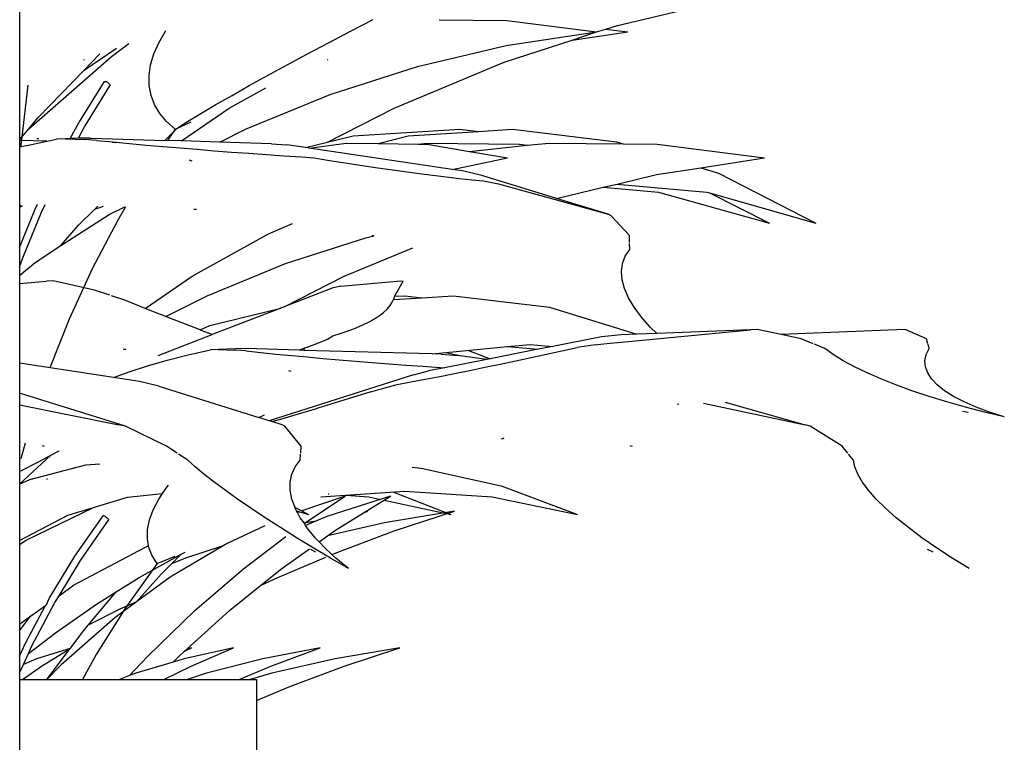
# Model space of a CAD drawing. Units: millimetres. Extents: x 1170 to 5023, y 2643 to 5207.
# Drawn here: x 4889 to 4993, y 4950 to 5027 of the extents above; entities that cross this region are included whole.
import ezdxf

# ---------------------------------------------------------------- set-up
doc = ezdxf.new("R2010")
doc.units = ezdxf.units.MM
doc.layers.add('Edges', color=7, linetype='Continuous')

# ---------------------------------------------------------------- blocks, each defined once
blk = doc.blocks.new('Screen Planter rs')
at = {"layer": 'Edges'}
for p, q in [((31.65, 1024.18), (31.65, 1006.67)), ((94.76, 1018.76), (106.94, 1021.66)), ((66.58, 1018.14), (68.97, 1019.37)), ((75.93, 1019.34), (83.07, 1019.26)), ((83.07, 1019.26), (92.53, 1018.07)), ((93.51, 1018.35), (94.76, 1018.76)), ((46.34, 1016.93), (47.03, 1018.14)), ((47.03, 1018.14), (47.1, 1018.23)), ((64.26, 1016.93), (66.58, 1018.14)), ((83.02, 1016.62), (92.53, 1018.07)), ((89.97, 1017.2), (95.86, 1018.07)), ((89.97, 1017.2), (92.53, 1018.07)), ((92.53, 1018.07), (93.51, 1018.35)), ((93.51, 1018.35), (95.86, 1018.07)), ((41.33, 1015.48), (43.16, 1016.83)), ((45.82, 1015.74), (46.34, 1016.93)), ((62.03, 1015.74), (64.26, 1016.93)), ((73.64, 1014.42), (83.02, 1016.62)), ((82.81, 1014.87), (89.97, 1017.2)), ((32.62, 1007.85), (41.33, 1015.48)), ((38.45, 1014.03), (41.88, 1016.37)), ((38.45, 1014.03), (40.11, 1015.74)), ((45.48, 1014.59), (45.82, 1015.74)), ((59.88, 1014.59), (62.03, 1015.74)), ((38.42, 1015.13), (38.48, 1015.16)), ((45.32, 1013.47), (45.48, 1014.59)), ((57.83, 1013.47), (59.88, 1014.59)), ((64.16, 1015.13), (64.23, 1015.16)), ((64.44, 1011.47), (73.64, 1014.42)), ((71.17, 1010.02), (82.81, 1014.87)), ((33.62, 1009.05), (38.45, 1014.03)), ((45.33, 1012.4), (45.32, 1013.47)), ((55.89, 1012.4), (57.83, 1013.47)), ((32.51, 1012.44), (31.84, 1006.68)), ((37.96, 1008.57), (40.61, 1012.83)), ((38.56, 1008.16), (41.18, 1012.37)), ((40.61, 1012.83), (40.64, 1012.85)), ((40.64, 1012.85), (40.7, 1012.85)), ((40.7, 1012.85), (40.77, 1012.83)), ((40.77, 1012.83), (40.85, 1012.8)), ((40.85, 1012.8), (40.93, 1012.75)), ((40.93, 1012.75), (41, 1012.69)), ((41, 1012.69), (41.07, 1012.63)), ((41.07, 1012.63), (41.13, 1012.56)), ((41.13, 1012.56), (41.17, 1012.5)), ((41.17, 1012.5), (41.2, 1012.44)), ((41.2, 1012.4), (41.18, 1012.37)), ((41.2, 1012.44), (41.2, 1012.4)), ((45.53, 1011.37), (45.33, 1012.4)), ((54.07, 1011.37), (55.89, 1012.4)), ((45.9, 1010.39), (45.53, 1011.37)), ((52.36, 1010.39), (54.07, 1011.37)), ((53.78, 1010.02), (57.65, 1012.17)), ((55.48, 1007.8), (64.44, 1011.47)), ((46.45, 1009.47), (45.9, 1010.39)), ((50.79, 1009.47), (52.36, 1010.39)), ((47.17, 1008.61), (46.45, 1009.47)), ((48.73, 1006.56), (53.78, 1010.02)), ((49.36, 1008.61), (50.79, 1009.47)), ((64.14, 1006.42), (71.17, 1010.02)), ((32.62, 1007.85), (33.62, 1009.05)), ((37, 1006.81), (37.94, 1008.54)), ((37.94, 1008.54), (37.96, 1008.57)), ((38.56, 1008.16), (38.55, 1008.13)), ((48.07, 1007.81), (47.17, 1008.61)), ((48.25, 1007.89), (49.36, 1008.61)), ((48.25, 1007.89), (49.75, 1008.57)), ((31.65, 1006.67), (32.62, 1007.85)), ((37.85, 1006.85), (38.55, 1008.13)), ((46.96, 1006.62), (48.25, 1007.89)), ((48.07, 1007.81), (47.27, 1006.61)), ((48.07, 1007.81), (48.25, 1007.89)), ((52.79, 1006.44), (55.48, 1007.8)), ((66.86, 1007.09), (78.12, 1007.8)), ((72.65, 1007.09), (80.09, 1007.56)), ((78.12, 1007.8), (80.09, 1007.56)), ((80.09, 1007.56), (83.68, 1007.8)), ((83.68, 1007.8), (94.67, 1006.47)), ((31.65, 1006.67), (31.65, 1006.61)), ((34.52, 1006.53), (31.65, 1006.61)), ((31.65, 1006.61), (31.65, 1005.92)), ((31.65, 1005.92), (32.89, 1006.2)), ((31.84, 1006.68), (31.75, 1005.95)), ((32.89, 1006.2), (34.52, 1006.53)), ((33.46, 1006.8), (33.69, 1006.81)), ((34.52, 1006.53), (35.55, 1006.74)), ((36.48, 1006.77), (35.55, 1006.74)), ((37, 1006.81), (36.48, 1006.77)), ((36.48, 1006.77), (38.55, 1006.71)), ((37.85, 1006.85), (37, 1006.81)), ((38.01, 1006.85), (37.85, 1006.85)), ((39.02, 1006.86), (38.01, 1006.85)), ((39.75, 1006.62), (38.55, 1006.71)), ((39.02, 1006.86), (39.22, 1006.86)), ((39.22, 1006.86), (46.96, 1006.62)), ((39.75, 1006.62), (41.49, 1006.45)), ((41.41, 1006.43), (41.79, 1006.39)), ((41.49, 1006.45), (43.24, 1006.29)), ((43.24, 1006.29), (45, 1006.13)), ((45, 1006.13), (46.78, 1005.98)), ((48.73, 1006.56), (46.96, 1006.62)), ((52.79, 1006.44), (48.73, 1006.56)), ((58.24, 1006.27), (52.79, 1006.44)), ((58.24, 1006.27), (59.86, 1006.14)), ((61.83, 1005.85), (59.86, 1006.14)), ((61.83, 1005.85), (64.14, 1006.42)), ((62.22, 1005.79), (66.11, 1006.34)), ((64.14, 1006.42), (66.86, 1007.09)), ((66.11, 1006.34), (69.5, 1006.29)), ((69.5, 1006.29), (72.65, 1007.09)), ((69.5, 1006.29), (73.76, 1006.23)), ((73.76, 1006.23), (74.65, 1006.34)), ((73.76, 1006.23), (74.66, 1006.22)), ((74.65, 1006.34), (84.41, 1006.22)), ((74.66, 1006.22), (79.15, 1005.45)), ((79.15, 1005.45), (85.23, 1006.1)), ((84.41, 1006.22), (85.23, 1006.1)), ((85.23, 1006.1), (87.54, 1006.34)), ((87.54, 1006.34), (95.37, 1006.26)), ((94.67, 1006.47), (95.37, 1006.26)), ((95.37, 1006.26), (98.94, 1006.22)), ((98.94, 1006.22), (110.26, 1004.76)), ((31.65, 1005.92), (31.65, 999.79)), ((46.78, 1005.98), (48.58, 1005.82)), ((48.58, 1005.82), (50.38, 1005.68)), ((50.38, 1005.68), (52.2, 1005.53)), ((52.2, 1005.53), (54.02, 1005.39)), ((54.02, 1005.39), (55.86, 1005.26)), ((55.86, 1005.26), (57.7, 1005.13)), ((57.7, 1005.13), (59.54, 1005)), ((62.22, 1005.79), (61.83, 1005.85)), ((77.31, 1003.56), (62.22, 1005.79)), ((79.15, 1005.45), (83.15, 1004.76)), ((49.56, 1004.57), (49.81, 1004.47)), ((59.54, 1005), (61.39, 1004.88)), ((61.39, 1004.88), (62.73, 1004.77)), ((62.73, 1004.77), (64.37, 1004.51)), ((64.37, 1004.51), (66, 1004.25)), ((66, 1004.25), (67.61, 1004.01)), ((67.61, 1004.01), (69.2, 1003.77)), ((77.31, 1003.56), (83.15, 1004.76)), ((103.55, 1003.73), (110.26, 1004.76)), ((69.2, 1003.77), (70.77, 1003.55)), ((70.77, 1003.55), (72.31, 1003.33)), ((72.31, 1003.33), (73.81, 1003.13)), ((73.81, 1003.13), (75.27, 1002.95)), ((75.27, 1002.95), (76.69, 1002.77)), ((78.38, 1003.4), (77.31, 1003.56)), ((80.44, 1002.91), (78.38, 1003.4)), ((94.71, 1002.01), (98.88, 1003.01)), ((98.88, 1003.01), (103.55, 1003.73)), ((103.55, 1003.73), (105.41, 1003.15)), ((105.41, 1003.15), (115.69, 997.89)), ((76.69, 1002.77), (78.06, 1002.61)), ((78.06, 1002.61), (79.37, 1002.47)), ((79.37, 1002.47), (80.62, 1002.34)), ((88.32, 1000.49), (80.44, 1002.91)), ((80.62, 1002.34), (81.13, 1002.24)), ((81.13, 1002.24), (82.03, 1002.05)), ((82.03, 1002.05), (82.19, 1002.02)), ((82.19, 1002.02), (93.78, 998.82)), ((93.26, 1001.67), (94.71, 1002.01)), ((94.71, 1002.01), (104.19, 1001.15)), ((88.32, 1000.49), (93.26, 1001.67)), ((93.26, 1001.67), (99.07, 1001.15)), ((99.07, 1001.15), (110.82, 997.89)), ((104.19, 1001.15), (104.46, 1001.08)), ((104.46, 1001.08), (110.82, 997.89)), ((104.46, 1001.08), (115.69, 997.89)), ((33.3, 999.37), (33.54, 999.87)), ((33.95, 999.05), (34.33, 999.85)), ((93.78, 998.82), (88.32, 1000.49)), ((31.65, 999.79), (31.93, 999.69)), ((31.65, 999.79), (31.65, 999.57)), ((31.65, 999.57), (31.93, 999.69)), ((31.65, 999.57), (31.65, 995.31)), ((31.65, 995.31), (33.3, 999.37)), ((31.99, 994.21), (33.95, 999.05)), ((36.01, 995.51), (41.09, 998.8)), ((37.88, 997.68), (39.6, 999.37)), ((39.6, 999.37), (39.9, 999.68)), ((39.6, 999.37), (40.5, 999.66)), ((41.09, 998.8), (42.77, 999.59)), ((42.82, 999.59), (42, 998.2)), ((50.04, 999.36), (50.31, 999.35)), ((94.08, 998.66), (93.78, 998.82)), ((42, 998.2), (39.31, 993.07)), ((57.92, 996.75), (60.47, 997.85)), ((96.02, 996.56), (94.08, 998.66)), ((36.01, 995.51), (37.88, 997.68)), ((49.87, 992.27), (57.92, 996.75)), ((59.7, 993.61), (68.18, 996.33)), ((68.18, 996.33), (69.04, 996.55)), ((68.84, 996.61), (69.04, 996.55)), ((69.04, 996.55), (69.08, 996.54)), ((96.03, 995.82), (96.02, 996.56)), ((96.05, 995.09), (96.04, 995.73)), ((31.65, 995.31), (31.65, 993.22)), ((33.28, 993.74), (36.01, 995.51)), ((65.9, 992.27), (73.15, 995.29)), ((95.58, 994.39), (96.05, 995.09)), ((31.65, 993.22), (31.99, 994.21)), ((31.65, 992.37), (33.28, 993.74)), ((51.43, 990.22), (59.7, 993.61)), ((95.18, 992.79), (95.29, 993.62)), ((95.29, 993.62), (95.58, 994.39)), ((31.65, 993.22), (31.65, 992.37)), ((39.31, 993.07), (36.87, 987.75)), ((95.25, 991.91), (95.18, 992.79)), ((31.65, 992.37), (31.65, 991.5)), ((31.65, 991.5), (34.5, 991.76)), ((35.2, 991.78), (34.5, 991.76)), ((39.57, 990.81), (35.2, 991.78)), ((44.91, 988.88), (49.87, 992.27)), ((59.65, 989.07), (65.9, 992.27)), ((65.57, 991.21), (71.89, 991.78)), ((71.27, 990.2), (72.14, 991.76)), ((71.89, 991.78), (72.14, 991.76)), ((95.5, 990.98), (95.25, 991.91)), ((31.65, 991.5), (31.65, 983.09)), ((41.17, 990.28), (39.57, 990.81)), ((64.65, 991), (59.65, 989.07)), ((65.57, 991.21), (64.65, 991)), ((95.92, 990.01), (95.5, 990.98)), ((42.74, 989.76), (41.36, 990.22)), ((44.29, 989.13), (42.74, 989.76)), ((47.07, 988.02), (51.43, 990.22)), ((70.75, 989.17), (70.98, 989.53)), ((70.98, 989.53), (71.11, 989.81)), ((71.11, 989.81), (74.12, 990.01)), ((71.11, 989.81), (71.14, 989.89)), ((71.14, 989.89), (71.18, 989.99)), ((71.18, 989.99), (71.25, 990.17)), ((71.25, 990.17), (72.31, 990.22)), ((71.25, 990.17), (71.27, 990.2)), ((72.31, 990.22), (74.12, 990.01)), ((74.12, 990.01), (77.44, 990.22)), ((77.44, 990.22), (87.57, 989)), ((96.52, 989), (95.92, 990.01)), ((44.91, 988.88), (44.29, 989.13)), ((45.88, 988.49), (44.91, 988.88)), ((47.07, 988.02), (45.88, 988.49)), ((51.72, 987.06), (59.22, 988.9)), ((59.22, 988.9), (51.99, 986.11)), ((59.65, 989.07), (59.22, 988.9)), ((69.62, 988.12), (70.07, 988.46)), ((70.07, 988.46), (70.44, 988.81)), ((70.44, 988.81), (70.75, 989.17)), ((87.57, 989), (96.8, 986.15)), ((97.29, 987.96), (96.52, 989)), ((36.87, 987.75), (34.84, 982.61)), ((47.51, 987.85), (47.07, 988.02)), ((49.15, 987.2), (47.51, 987.85)), ((67.89, 987.14), (68.53, 987.46)), ((68.53, 987.46), (69.11, 987.78)), ((69.11, 987.78), (69.62, 988.12)), ((98.22, 986.9), (97.29, 987.96)), ((50.69, 986.6), (49.15, 987.2)), ((50.69, 986.6), (51.72, 987.06)), ((50.8, 986.56), (50.69, 986.6)), ((51.99, 986.11), (50.8, 986.56)), ((65.6, 986.25), (66.42, 986.54)), ((66.42, 986.54), (67.19, 986.83)), ((67.19, 986.83), (67.89, 987.14)), ((95.92, 985.39), (108.78, 986.63)), ((98.9, 986.23), (98.22, 986.9)), ((108.78, 986.63), (98.9, 986.23)), ((109.5, 986.65), (108.78, 986.63)), ((112.02, 986.12), (109.5, 986.65)), ((125.12, 986.65), (114.68, 986.23)), ((127.37, 985.68), (125.12, 986.65)), ((46.29, 983.91), (51.99, 986.11)), ((63.03, 985.19), (64.14, 985.64)), ((64.14, 985.64), (64.72, 985.99)), ((64.72, 985.99), (65.6, 986.25)), ((93.06, 985.87), (87.93, 984.86)), ((95.13, 986.08), (93.06, 985.87)), ((93.99, 985.21), (95.92, 985.39)), ((96.8, 986.15), (95.13, 986.08)), ((98.9, 986.23), (96.8, 986.15)), ((114.64, 986.23), (112.02, 986.12)), ((114.16, 985.68), (112.02, 986.12)), ((115.4, 985.15), (114.16, 985.68)), ((127.52, 985.15), (127.37, 985.68)), ((42.61, 984.58), (42.85, 984.58)), ((49.44, 983.97), (51.81, 984.51)), ((52.6, 984.54), (51.81, 984.51)), ((54.46, 984.62), (52.6, 984.54)), ((52.6, 984.54), (54.48, 984.48)), ((55.55, 984.63), (54.46, 984.62)), ((55.54, 984.39), (54.48, 984.48)), ((55.54, 984.39), (57.11, 984.23)), ((61.15, 984.47), (55.55, 984.63)), ((61.15, 984.47), (61.77, 984.7)), ((61.66, 984.45), (61.15, 984.47)), ((61.66, 984.45), (61.77, 984.7)), ((75.18, 984.07), (61.66, 984.45)), ((61.77, 984.7), (61.89, 984.75)), ((61.89, 984.75), (63.03, 985.19)), ((75.18, 984.07), (83.16, 984.85)), ((79.03, 984.44), (81.31, 983.56)), ((86.4, 984.56), (80.95, 983.49)), ((83.16, 984.85), (85.52, 985.08)), ((83.16, 984.85), (86.4, 984.56)), ((85.52, 985.08), (87.93, 984.86)), ((87.93, 984.86), (86.4, 984.56)), ((87.27, 984.04), (88.89, 984.4)), ((88.89, 984.4), (90.5, 984.76)), ((92.43, 985.05), (90.5, 984.76)), ((92.43, 985.05), (92.64, 985.08)), ((92.64, 985.08), (93.99, 985.21)), ((116.63, 984.63), (115.55, 985.09)), ((117.52, 984), (116.63, 984.63)), ((127.35, 984), (127.67, 984.63)), ((127.67, 984.63), (127.54, 985.09)), ((45.14, 982.8), (47.22, 983.4)), ((47.22, 983.4), (49.44, 983.97)), ((57.11, 984.23), (58.71, 984.06)), ((58.71, 984.06), (60.33, 983.9)), ((60.33, 983.9), (61.99, 983.75)), ((61.99, 983.75), (63.67, 983.59)), ((63.67, 983.59), (65.37, 983.45)), ((65.37, 983.45), (67.1, 983.3)), ((67.1, 983.3), (68.85, 983.16)), ((76.13, 984.04), (75.18, 984.07)), ((76.13, 984.04), (77.88, 983.91)), ((80.95, 983.49), (76.49, 982.62)), ((76.63, 984.21), (78.24, 983.86)), ((80.95, 983.49), (77.88, 983.91)), ((82.39, 982.99), (84.02, 983.34)), ((84.02, 983.34), (85.65, 983.69)), ((85.65, 983.69), (87.27, 984.04)), ((118.57, 983.36), (117.52, 984)), ((119.76, 982.72), (118.57, 983.36)), ((127.21, 983.36), (127.35, 984)), ((127.26, 982.72), (127.21, 983.36)), ((41.56, 981.59), (31.65, 983.09)), ((31.65, 983.09), (31.65, 979.94)), ((41.56, 981.59), (43.22, 982.19)), ((43.22, 982.19), (45.14, 982.8)), ((60.02, 982.34), (60.29, 982.24)), ((68.85, 983.16), (70.62, 983.03)), ((70.62, 983.03), (72.41, 982.9)), ((72.41, 982.9), (74.22, 982.77)), ((73.24, 981.87), (74.8, 982.29)), ((74.22, 982.77), (76.05, 982.65)), ((76.49, 982.62), (74.8, 982.29)), ((76.05, 982.65), (76.49, 982.62)), ((77.57, 982.01), (79.16, 982.33)), ((79.16, 982.33), (80.77, 982.66)), ((80.77, 982.66), (82.39, 982.99)), ((121.1, 982.07), (119.76, 982.72)), ((127.5, 982.07), (127.26, 982.72)), ((44.32, 981.17), (41.56, 981.59)), ((46.33, 980.68), (44.32, 981.17)), ((73.24, 981.87), (58, 977.01)), ((71.5, 980.86), (72.96, 981.13)), ((72.96, 981.13), (74.46, 981.41)), ((74.46, 981.41), (76, 981.7)), ((76, 981.7), (77.57, 982.01)), ((122.56, 981.44), (121.1, 982.07)), ((124.15, 980.81), (122.56, 981.44)), ((127.91, 981.44), (127.5, 982.07)), ((128.51, 980.81), (127.91, 981.44)), ((46.33, 980.68), (56.9, 977.36)), ((68.73, 980.06), (70.2, 980.51)), ((70.2, 980.51), (71.5, 980.86)), ((125.84, 980.19), (124.15, 980.81)), ((127.64, 979.59), (125.84, 980.19)), ((129.28, 980.19), (128.51, 980.81)), ((130.23, 979.59), (129.28, 980.19)), ((31.65, 979.94), (31.65, 978.7)), ((42.83, 976.43), (31.65, 979.94)), ((65.86, 979.19), (63.11, 978.36)), ((68.73, 980.06), (65.86, 979.19)), ((129.53, 979.01), (127.64, 979.59)), ((131.34, 979.01), (130.23, 979.59)), ((31.65, 978.7), (42.12, 976.59)), ((31.65, 978.7), (31.65, 977.74)), ((60.48, 977.58), (63.11, 978.36)), ((101.05, 978.78), (101.25, 978.79)), ((103.82, 978.89), (114.57, 976.59)), ((106.11, 978.99), (114.57, 976.59)), ((131.49, 978.46), (129.53, 979.01)), ((131.19, 978.02), (131.78, 977.94)), ((132.61, 978.46), (131.34, 979.01)), ((133.51, 977.93), (131.49, 978.46)), ((134.03, 977.93), (132.61, 978.46)), ((31.65, 977.74), (31.65, 976.78)), ((56.9, 977.36), (57.5, 977.66)), ((58, 977.01), (56.9, 977.36)), ((58.28, 976.93), (58, 977.01)), ((58.28, 976.93), (59.22, 977.2)), ((59.22, 977.2), (60.48, 977.58)), ((135.59, 977.44), (133.51, 977.93)), ((135.59, 977.44), (134.03, 977.93)), ((31.65, 976.78), (31.65, 971.65)), ((42.83, 976.43), (42.12, 976.59)), ((47.17, 974.33), (42.83, 976.43)), ((59.35, 976.59), (58.28, 976.93)), ((59.63, 976.43), (59.35, 976.59)), ((61.37, 974.33), (59.63, 976.43)), ((115.11, 976.43), (114.57, 976.59)), ((118.48, 974.33), (115.11, 976.43)), ((82.53, 975.12), (82.6, 975.14)), ((82.6, 975.14), (82.68, 975.16)), ((82.68, 975.16), (82.73, 975.18)), ((82.73, 975.18), (82.78, 975.2)), ((31.69, 974.74), (31.65, 974.72)), ((32.23, 974.66), (31.76, 973.01)), ((34.04, 974.39), (34.24, 974.32)), ((48.29, 973.59), (47.17, 974.33)), ((61.32, 973.59), (61.37, 974.33)), ((96.06, 974.39), (96.29, 974.32)), ((119.07, 973.59), (118.48, 974.33)), ((31.65, 970.34), (34.96, 973.38)), ((33.79, 972.75), (34.96, 973.38)), ((34.96, 973.38), (35.81, 973.83)), ((49.4, 972.86), (48.42, 973.5)), ((50.17, 972.16), (49.4, 972.86)), ((60.74, 972.16), (61.27, 972.86)), ((61.27, 972.86), (61.31, 973.5)), ((119.66, 972.86), (119.15, 973.5)), ((119.8, 972.16), (119.66, 972.86)), ((31.71, 971.68), (33.79, 972.75)), ((32.72, 970.82), (38.63, 972.37)), ((37.28, 971.99), (37.49, 972.07)), ((38.63, 972.37), (40.13, 972.47)), ((51.09, 971.39), (50.17, 972.16)), ((60.39, 971.39), (60.74, 972.16)), ((73.08, 972.11), (74.05, 972.02)), ((74.05, 972.02), (82.48, 970.13)), ((120.11, 971.39), (119.8, 972.16)), ((31.65, 971.65), (31.71, 971.68)), ((31.65, 971.65), (31.65, 970.34)), ((31.65, 970.34), (32.72, 970.82)), ((34.6, 970.84), (34.47, 970.84)), ((52.15, 970.56), (51.09, 971.39)), ((60.21, 970.56), (60.39, 971.39)), ((120.6, 970.56), (120.11, 971.39)), ((31.65, 970.34), (31.65, 964.39)), ((46.74, 969.32), (47.12, 969.89)), ((47.12, 969.89), (47.36, 970.2)), ((53.33, 969.68), (52.15, 970.56)), ((60.21, 969.68), (60.21, 970.56)), ((82.48, 970.13), (90.55, 967.13)), ((121.25, 969.68), (120.6, 970.56)), ((39.46, 967.86), (43.03, 968.94)), ((43.03, 968.94), (46.74, 969.32)), ((45.76, 967.62), (46.35, 968.74)), ((46.35, 968.74), (46.74, 969.32)), ((54.63, 968.75), (53.33, 969.68)), ((56.05, 967.78), (54.63, 968.75)), ((60.39, 968.75), (60.21, 969.68)), ((60.74, 967.87), (60.39, 968.75)), ((66.01, 969.05), (61.44, 967.5)), ((61.71, 966.19), (66.01, 969.05)), ((63.44, 968.97), (72.3, 969.6)), ((70.78, 969.05), (64.06, 966.92)), ((64.23, 969.29), (64.3, 969.31)), ((66.1, 969.16), (68.52, 968.99)), ((68.14, 967.41), (70.78, 969.05)), ((68.52, 968.99), (69.76, 968.72)), ((71.04, 969.51), (77.16, 967.13)), ((72.3, 969.6), (81.52, 968.99)), ((81.52, 968.99), (90.55, 967.13)), ((122.07, 968.75), (121.25, 969.68)), ((123.05, 967.78), (122.07, 968.75)), ((32.34, 964.42), (39.46, 967.86)), ((36.75, 967.04), (39.46, 967.86)), ((45.36, 966.55), (45.76, 967.62)), ((57.57, 966.77), (56.05, 967.78)), ((60.74, 967.78), (60.74, 967.87)), ((60.74, 967.87), (61.44, 967.5)), ((60.89, 967.5), (60.74, 967.78)), ((70.13, 968.64), (77.16, 967.13)), ((124.19, 966.77), (123.05, 967.78)), ((31.65, 964.39), (36.75, 967.04)), ((37.49, 962.73), (40.46, 966.98)), ((40.46, 966.98), (40.48, 967)), ((40.48, 967), (40.52, 967)), ((40.52, 967), (40.57, 966.98)), ((40.57, 966.98), (40.64, 966.95)), ((40.64, 966.95), (40.71, 966.9)), ((40.71, 966.9), (40.79, 966.84)), ((40.79, 966.84), (40.86, 966.78)), ((40.86, 966.78), (40.93, 966.72)), ((40.93, 966.72), (40.98, 966.65)), ((40.98, 966.65), (41.02, 966.6)), ((41.02, 966.6), (41.04, 966.55)), ((59.18, 965.73), (57.57, 966.77)), ((60.89, 967.5), (61.18, 967.41)), ((60.97, 967.34), (60.89, 967.5)), ((61.18, 967.41), (60.97, 967.34)), ((61.27, 966.77), (60.97, 967.34)), ((61.18, 967.41), (62.13, 967.13)), ((61.71, 966.19), (61.27, 966.77)), ((61.44, 967.5), (62.13, 967.13)), ((64.06, 966.92), (62.91, 966.42)), ((64.99, 965.45), (67.94, 967.29)), ((67.94, 967.29), (68.41, 967.46)), ((67.94, 967.29), (68.14, 967.41)), ((68.41, 967.46), (68.14, 967.41)), ((77.54, 967.46), (70.15, 966.23)), ((71.18, 965.38), (77.54, 967.46)), ((125.47, 965.73), (124.19, 966.77)), ((38.08, 962.28), (41.03, 966.52)), ((41.04, 966.55), (41.03, 966.52)), ((45.15, 965.52), (45.36, 966.55)), ((57.54, 965.91), (53.56, 964.06)), ((60.88, 964.67), (59.18, 965.73)), ((61.68, 966.16), (61.71, 966.19)), ((61.86, 966.23), (61.71, 966.19)), ((61.82, 965.95), (61.71, 966.19)), ((62.91, 966.42), (61.82, 965.95)), ((61.97, 965.73), (61.82, 965.95)), ((62.91, 966.42), (61.86, 966.23)), ((62.83, 964.67), (61.97, 965.73)), ((70.15, 966.23), (64.16, 964.86)), ((126.89, 964.67), (125.47, 965.73)), ((45.13, 964.55), (45.15, 965.52)), ((45.25, 963.83), (45.13, 964.55)), ((55.32, 961.43), (59.74, 964.79)), ((62.65, 963.59), (60.88, 964.67)), ((63.26, 964.22), (62.83, 964.67)), ((63.26, 964.22), (64.16, 964.86)), ((64.16, 964.86), (64.99, 965.45)), ((64.96, 963.05), (71.18, 965.38)), ((128.44, 963.59), (126.89, 964.67)), ((31.65, 963.96), (32.34, 964.42)), ((31.65, 964.39), (31.65, 963.96)), ((31.65, 963.96), (31.65, 955.54)), ((37.35, 959.66), (44.88, 963.63)), ((44.88, 963.63), (45.25, 963.83)), ((45.26, 963.78), (44.88, 963.63)), ((45.26, 963.78), (45.25, 963.83)), ((45.29, 963.62), (45.26, 963.78)), ((45.64, 962.76), (45.29, 963.62)), ((53.15, 963.82), (47.54, 960.49)), ((53.15, 963.82), (49.15, 962.5)), ((53.56, 964.06), (53.15, 963.82)), ((59.34, 961.43), (62.26, 963.51)), ((62.34, 963.46), (62.88, 963.19)), ((64.48, 962.5), (62.65, 963.59)), ((63.86, 963.59), (63.26, 964.22)), ((64.61, 962.9), (63.86, 963.59)), ((127.43, 963.46), (128.03, 963.19)), ((130.1, 962.5), (128.44, 963.59)), ((34.76, 958.24), (37.49, 962.73)), ((44.28, 960.48), (48.71, 962.94)), ((46.18, 961.96), (45.64, 962.76)), ((46.18, 961.96), (48.06, 962.73)), ((47.69, 961.91), (48.71, 962.94)), ((49.15, 962.5), (47.69, 961.91)), ((48.71, 962.94), (48.9, 963.05)), ((48.9, 963.05), (49.13, 963.16)), ((58.89, 960.48), (63.97, 962.63)), ((66.36, 961.41), (64.48, 962.5)), ((64.61, 962.9), (64.96, 963.05)), ((65.04, 962.5), (64.61, 962.9)), ((66.36, 961.41), (65.04, 962.5)), ((131.88, 961.41), (130.1, 962.5)), ((35.81, 958.55), (38.08, 962.28)), ((46.18, 961.96), (42.83, 957.27)), ((46.6, 960.81), (47.69, 961.91)), ((50.16, 956.99), (55.32, 961.43)), ((57.09, 959.62), (59.34, 961.43)), ((41.83, 958.95), (44.28, 960.48)), ((44, 957.9), (46.6, 960.81)), ((47.54, 960.49), (44, 957.9)), ((57.09, 959.62), (58.89, 960.48)), ((35.81, 958.55), (37.35, 959.66)), ((53.82, 956.99), (57.09, 959.62)), ((35.37, 957.83), (35.81, 958.55)), ((38.89, 955.43), (41.83, 958.95)), ((39.78, 957.67), (41.83, 958.95)), ((32.28, 953.54), (34.38, 957.51)), ((32.81, 956.38), (34.38, 957.51)), ((32.92, 953.18), (35.37, 957.83)), ((34.48, 957.58), (34.38, 957.51)), ((34.48, 957.58), (34.76, 958.24)), ((35.42, 954.64), (39.78, 957.67)), ((42.83, 957.27), (39.74, 952.35)), ((44, 957.9), (41.69, 956.21)), ((44, 957.9), (42.29, 957.17)), ((31.65, 954.83), (32.81, 956.38)), ((31.65, 955.54), (32.81, 956.38)), ((41.69, 956.21), (36.05, 951.26)), ((42.29, 957.17), (38.89, 955.43)), ((45.14, 952.14), (50.16, 956.99)), ((49.3, 952.91), (53.82, 956.99)), ((31.65, 955.54), (31.65, 954.83)), ((38.29, 954.71), (38.89, 955.43)), ((31.65, 954.83), (31.65, 952.16)), ((32.58, 952.44), (35.42, 954.64)), ((37.05, 953.03), (38.29, 954.71)), ((31.65, 952.16), (32.28, 953.54)), ((32.58, 952.44), (32.92, 953.18)), ((31.65, 952.16), (31.65, 950.4)), ((32.06, 951.3), (32.58, 952.44)), ((36.99, 952.99), (33.44, 951.89)), ((33.95, 951.11), (36.99, 952.99)), ((34.52, 949.7), (36.99, 952.99)), ((36.99, 952.99), (37.05, 953.03)), ((37.01, 953.01), (37.05, 953.03)), ((39.74, 952.35), (38.29, 949.7)), ((43.26, 950.11), (45.14, 952.14)), ((47.85, 951.54), (48.45, 952.14)), ((48.45, 952.14), (49.05, 952.69)), ((54.21, 953.03), (49.02, 951.89)), ((49.05, 952.69), (49.78, 953.03)), ((49.05, 952.69), (49.3, 952.91)), ((49.78, 953.03), (49.3, 952.91)), ((49.74, 951.11), (54.21, 953.03)), ((63.36, 953.03), (57.32, 951.89)), ((58.16, 951.11), (63.36, 953.03)), ((71.77, 953.03), (64.96, 951.89)), ((65.91, 951.11), (71.77, 953.03)), ((31.65, 950.4), (32.06, 951.3)), ((31.96, 949.7), (33.95, 951.11)), ((33.44, 951.89), (32.06, 951.3)), ((36.05, 951.26), (34.52, 949.7)), ((47.85, 951.54), (43.92, 950.36)), ((46.88, 949.7), (49.74, 951.11)), ((49.02, 951.89), (47.85, 951.54)), ((57.32, 951.89), (51.39, 950.36)), ((54.83, 949.7), (58.16, 951.11)), ((64.96, 951.89), (58.27, 950.36)), ((60.17, 948.96), (65.91, 951.11)), ((31.65, 950.4), (31.65, 949.7)), ((43.26, 950.11), (42.18, 949.7)), ((43.92, 950.36), (43.26, 950.11)), ((51.39, 950.36), (49.37, 949.7)), ((58.27, 950.36), (55.99, 949.7)), ((31.65, 949.7), (31.96, 949.7)), ((31.65, 949.7), (31.65, 809.7)), ((31.96, 949.7), (34.52, 949.7)), ((34.52, 949.7), (42.18, 949.7)), ((42.18, 949.7), (46.88, 949.7)), ((46.88, 949.7), (49.37, 949.7)), ((49.37, 949.7), (54.83, 949.7)), ((54.83, 949.7), (55.99, 949.7)), ((55.99, 949.7), (56.65, 949.7)), ((56.65, 949.7), (56.65, 947.47)), ((56.65, 947.47), (60.17, 948.96)), ((56.65, 947.47), (56.65, 809.7))]:
    blk.add_line(p, q, dxfattribs=at)

msp = doc.modelspace()

# ---------------------------------------------------------------- block references
msp.add_blockref('Screen Planter rs', (4856.94, 4007.36))

doc.saveas('drawing.dxf')
